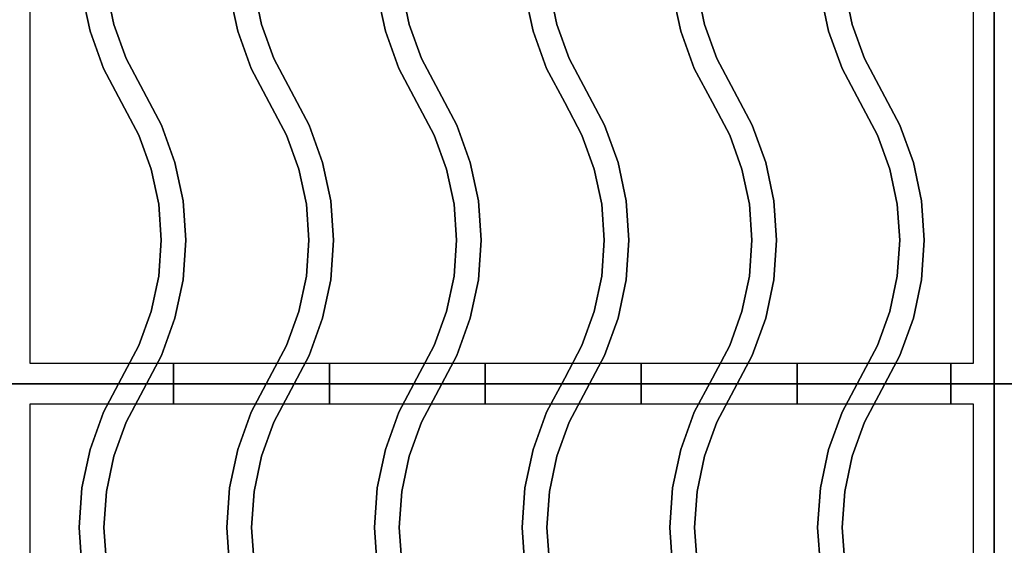
# Model space of a CAD drawing. Extents: x -86 to 86, y -44 to 44.
# Drawn here: x -54 to -42, y 19 to 25 of the extents above; entities that cross this region are included whole.
import ezdxf

# ---------------------------------------------------------------- set-up
doc = ezdxf.new("R2010")
doc.units = 0
doc.layers.add('3D-CASTIRON', color=251, linetype='CONTINUOUS')
doc.layers.add('3D-FLAT', color=7, linetype='CONTINUOUS')

msp = doc.modelspace()

# ---------------------------------------------------------------- linework, layer by layer
at = {"layer": '3D-CASTIRON', "extrusion": (1, 0, 0)}
for centre in [(20.5, 35.25, -52.125), (20.5, 35.25, -50.225), (20.5, 35.25, -48.325), (20.5, 35.25, -46.425), (20.5, 35.25, -44.525), (20.5, 35.25, -42.65)]:
    msp.add_circle(centre, 0.25, dxfattribs=at)
at = {"layer": '3D-CASTIRON'}
for points in [[(-54.125, 20.5, 35), (-42.125, 20.5, 35), (-42.125, 34, 35), (-54.125, 34, 35)], [(-42.125, 20.5, 35), (-30.125, 20.5, 35), (-30.125, 34, 35), (-42.125, 34, 35)], [(-53.875, 20.75, 35), (-42.375, 20.75, 35), (-42.375, 33.75, 35), (-53.875, 33.75, 35)], [(-53.242, 25.27, 36), (-53.242, 25.27, 35.5), (-53.142, 24.799, 35.5), (-53.142, 24.799, 36)], [(-52.944, 25.311, 36), (-52.944, 25.311, 35.5), (-52.853, 24.881, 35.5), (-52.853, 24.881, 36)], [(-51.442, 25.27, 36), (-51.442, 25.27, 35.5), (-51.342, 24.799, 35.5), (-51.342, 24.799, 36)], [(-51.144, 25.311, 36), (-51.144, 25.311, 35.5), (-51.053, 24.881, 35.5), (-51.053, 24.881, 36)], [(-49.642, 25.27, 36), (-49.642, 25.27, 35.5), (-49.542, 24.799, 35.5), (-49.542, 24.799, 36)], [(-49.344, 25.311, 36), (-49.344, 25.311, 35.5), (-49.253, 24.881, 35.5), (-49.253, 24.881, 36)], [(-47.842, 25.27, 36), (-47.842, 25.27, 35.5), (-47.742, 24.799, 35.5), (-47.742, 24.799, 36)], [(-47.544, 25.311, 36), (-47.544, 25.311, 35.5), (-47.453, 24.881, 35.5), (-47.453, 24.881, 36)], [(-46.042, 25.27, 36), (-46.042, 25.27, 35.5), (-45.942, 24.799, 35.5), (-45.942, 24.799, 36)], [(-45.744, 25.311, 36), (-45.744, 25.311, 35.5), (-45.653, 24.881, 35.5), (-45.653, 24.881, 36)], [(-44.242, 25.27, 36), (-44.242, 25.27, 35.5), (-44.142, 24.799, 35.5), (-44.142, 24.799, 36)], [(-43.944, 25.311, 36), (-43.944, 25.311, 35.5), (-43.853, 24.881, 35.5), (-43.853, 24.881, 36)], [(-52.853, 24.881, 36), (-52.853, 24.881, 35.5), (-52.703, 24.468, 35.5), (-52.703, 24.468, 36)], [(-51.053, 24.881, 36), (-51.053, 24.881, 35.5), (-50.903, 24.468, 35.5), (-50.903, 24.468, 36)], [(-49.253, 24.881, 36), (-49.253, 24.881, 35.5), (-49.103, 24.468, 35.5), (-49.103, 24.468, 36)], [(-47.453, 24.881, 36), (-47.453, 24.881, 35.5), (-47.303, 24.468, 35.5), (-47.303, 24.468, 36)], [(-45.653, 24.881, 36), (-45.653, 24.881, 35.5), (-45.503, 24.468, 35.5), (-45.503, 24.468, 36)], [(-43.853, 24.881, 36), (-43.853, 24.881, 35.5), (-43.703, 24.468, 35.5), (-43.703, 24.468, 36)], [(-53.142, 24.799, 36), (-53.142, 24.799, 35.5), (-52.978, 24.346, 35.5), (-52.978, 24.346, 36)], [(-51.342, 24.799, 36), (-51.342, 24.799, 35.5), (-51.178, 24.346, 35.5), (-51.178, 24.346, 36)], [(-49.542, 24.799, 36), (-49.542, 24.799, 35.5), (-49.378, 24.346, 35.5), (-49.378, 24.346, 36)], [(-47.742, 24.799, 36), (-47.742, 24.799, 35.5), (-47.578, 24.346, 35.5), (-47.578, 24.346, 36)], [(-45.942, 24.799, 36), (-45.942, 24.799, 35.5), (-45.778, 24.346, 35.5), (-45.778, 24.346, 36)], [(-44.142, 24.799, 36), (-44.142, 24.799, 35.5), (-43.978, 24.346, 35.5), (-43.978, 24.346, 36)], [(-52.703, 24.468, 36), (-52.703, 24.468, 35.5), (-52.492, 24.07, 35.5), (-52.492, 24.07, 36)], [(-50.903, 24.468, 36), (-50.903, 24.468, 35.5), (-50.692, 24.07, 35.5), (-50.692, 24.07, 36)], [(-49.103, 24.468, 36), (-49.103, 24.468, 35.5), (-48.892, 24.07, 35.5), (-48.892, 24.07, 36)], [(-47.303, 24.468, 36), (-47.303, 24.468, 35.5), (-47.092, 24.07, 35.5), (-47.092, 24.07, 36)], [(-45.503, 24.468, 36), (-45.503, 24.468, 35.5), (-45.292, 24.07, 35.5), (-45.292, 24.07, 36)], [(-43.703, 24.468, 36), (-43.703, 24.468, 35.5), (-43.492, 24.07, 35.5), (-43.492, 24.07, 36)], [(-52.978, 24.346, 36), (-52.978, 24.346, 35.5), (-52.758, 23.93, 35.5), (-52.758, 23.93, 36)], [(-51.178, 24.346, 36), (-51.178, 24.346, 35.5), (-50.958, 23.93, 35.5), (-50.958, 23.93, 36)], [(-49.378, 24.346, 36), (-49.378, 24.346, 35.5), (-49.158, 23.93, 35.5), (-49.158, 23.93, 36)], [(-47.578, 24.346, 36), (-47.578, 24.346, 35.5), (-47.358, 23.93, 35.5), (-47.358, 23.93, 36)], [(-45.778, 24.346, 36), (-45.778, 24.346, 35.5), (-45.558, 23.93, 35.5), (-45.558, 23.93, 36)], [(-43.978, 24.346, 36), (-43.978, 24.346, 35.5), (-43.758, 23.93, 35.5), (-43.758, 23.93, 36)], [(-52.492, 24.07, 36), (-52.492, 24.07, 35.5), (-52.272, 23.654, 35.5), (-52.272, 23.654, 36)], [(-50.692, 24.07, 36), (-50.692, 24.07, 35.5), (-50.472, 23.654, 35.5), (-50.472, 23.654, 36)], [(-48.892, 24.07, 36), (-48.892, 24.07, 35.5), (-48.672, 23.654, 35.5), (-48.672, 23.654, 36)], [(-47.092, 24.07, 36), (-47.092, 24.07, 35.5), (-46.872, 23.654, 35.5), (-46.872, 23.654, 36)], [(-45.292, 24.07, 36), (-45.292, 24.07, 35.5), (-45.072, 23.654, 35.5), (-45.072, 23.654, 36)], [(-43.492, 24.07, 36), (-43.492, 24.07, 35.5), (-43.272, 23.654, 35.5), (-43.272, 23.654, 36)], [(-52.758, 23.93, 36), (-52.758, 23.93, 35.5), (-52.547, 23.532, 35.5), (-52.547, 23.532, 36)], [(-50.958, 23.93, 36), (-50.958, 23.93, 35.5), (-50.747, 23.532, 35.5), (-50.747, 23.532, 36)], [(-49.158, 23.93, 36), (-49.158, 23.93, 35.5), (-48.947, 23.532, 35.5), (-48.947, 23.532, 36)], [(-47.358, 23.93, 36), (-47.358, 23.93, 35.5), (-47.147, 23.532, 35.5), (-47.147, 23.532, 36)], [(-45.558, 23.93, 36), (-45.558, 23.93, 35.5), (-45.347, 23.532, 35.5), (-45.347, 23.532, 36)], [(-43.758, 23.93, 36), (-43.758, 23.93, 35.5), (-43.547, 23.532, 35.5), (-43.547, 23.532, 36)], [(-52.272, 23.654, 36), (-52.272, 23.654, 35.5), (-52.108, 23.201, 35.5), (-52.108, 23.201, 36)], [(-50.472, 23.654, 36), (-50.472, 23.654, 35.5), (-50.308, 23.201, 35.5), (-50.308, 23.201, 36)], [(-48.672, 23.654, 36), (-48.672, 23.654, 35.5), (-48.508, 23.201, 35.5), (-48.508, 23.201, 36)], [(-46.872, 23.654, 36), (-46.872, 23.654, 35.5), (-46.708, 23.201, 35.5), (-46.708, 23.201, 36)], [(-45.072, 23.654, 36), (-45.072, 23.654, 35.5), (-44.908, 23.201, 35.5), (-44.908, 23.201, 36)], [(-43.272, 23.654, 36), (-43.272, 23.654, 35.5), (-43.108, 23.201, 35.5), (-43.108, 23.201, 36)], [(-52.547, 23.532, 36), (-52.547, 23.532, 35.5), (-52.397, 23.119, 35.5), (-52.397, 23.119, 36)], [(-50.747, 23.532, 36), (-50.747, 23.532, 35.5), (-50.597, 23.119, 35.5), (-50.597, 23.119, 36)], [(-48.947, 23.532, 36), (-48.947, 23.532, 35.5), (-48.797, 23.119, 35.5), (-48.797, 23.119, 36)], [(-47.147, 23.532, 36), (-47.147, 23.532, 35.5), (-46.997, 23.119, 35.5), (-46.997, 23.119, 36)], [(-45.347, 23.532, 36), (-45.347, 23.532, 35.5), (-45.197, 23.119, 35.5), (-45.197, 23.119, 36)], [(-43.547, 23.532, 36), (-43.547, 23.532, 35.5), (-43.397, 23.119, 35.5), (-43.397, 23.119, 36)], [(-52.108, 23.201, 36), (-52.108, 23.201, 35.5), (-52.008, 22.73, 35.5), (-52.008, 22.73, 36)], [(-50.308, 23.201, 36), (-50.308, 23.201, 35.5), (-50.208, 22.73, 35.5), (-50.208, 22.73, 36)], [(-48.508, 23.201, 36), (-48.508, 23.201, 35.5), (-48.408, 22.73, 35.5), (-48.408, 22.73, 36)], [(-46.708, 23.201, 36), (-46.708, 23.201, 35.5), (-46.608, 22.73, 35.5), (-46.608, 22.73, 36)], [(-44.908, 23.201, 36), (-44.908, 23.201, 35.5), (-44.808, 22.73, 35.5), (-44.808, 22.73, 36)], [(-43.108, 23.201, 36), (-43.108, 23.201, 35.5), (-43.008, 22.73, 35.5), (-43.008, 22.73, 36)], [(-52.397, 23.119, 36), (-52.397, 23.119, 35.5), (-52.306, 22.689, 35.5), (-52.306, 22.689, 36)], [(-50.597, 23.119, 36), (-50.597, 23.119, 35.5), (-50.506, 22.689, 35.5), (-50.506, 22.689, 36)], [(-48.797, 23.119, 36), (-48.797, 23.119, 35.5), (-48.706, 22.689, 35.5), (-48.706, 22.689, 36)], [(-46.997, 23.119, 36), (-46.997, 23.119, 35.5), (-46.906, 22.689, 35.5), (-46.906, 22.689, 36)], [(-45.197, 23.119, 36), (-45.197, 23.119, 35.5), (-45.106, 22.689, 35.5), (-45.106, 22.689, 36)], [(-43.397, 23.119, 36), (-43.397, 23.119, 35.5), (-43.306, 22.689, 35.5), (-43.306, 22.689, 36)], [(-52.306, 22.689, 36), (-52.306, 22.689, 35.5), (-52.275, 22.25, 35.5), (-52.275, 22.25, 36)], [(-52.008, 22.73, 36), (-52.008, 22.73, 35.5), (-51.975, 22.25, 35.5), (-51.975, 22.25, 36)], [(-50.506, 22.689, 36), (-50.506, 22.689, 35.5), (-50.475, 22.25, 35.5), (-50.475, 22.25, 36)], [(-50.208, 22.73, 36), (-50.208, 22.73, 35.5), (-50.175, 22.25, 35.5), (-50.175, 22.25, 36)], [(-48.706, 22.689, 36), (-48.706, 22.689, 35.5), (-48.675, 22.25, 35.5), (-48.675, 22.25, 36)], [(-48.408, 22.73, 36), (-48.408, 22.73, 35.5), (-48.375, 22.25, 35.5), (-48.375, 22.25, 36)], [(-46.906, 22.689, 36), (-46.906, 22.689, 35.5), (-46.875, 22.25, 35.5), (-46.875, 22.25, 36)], [(-46.608, 22.73, 36), (-46.608, 22.73, 35.5), (-46.575, 22.25, 35.5), (-46.575, 22.25, 36)], [(-45.106, 22.689, 36), (-45.106, 22.689, 35.5), (-45.075, 22.25, 35.5), (-45.075, 22.25, 36)], [(-44.808, 22.73, 36), (-44.808, 22.73, 35.5), (-44.775, 22.25, 35.5), (-44.775, 22.25, 36)], [(-43.306, 22.689, 36), (-43.306, 22.689, 35.5), (-43.275, 22.25, 35.5), (-43.275, 22.25, 36)], [(-43.008, 22.73, 36), (-43.008, 22.73, 35.5), (-42.975, 22.25, 35.5), (-42.975, 22.25, 36)], [(-52.275, 22.25, 36), (-52.275, 22.25, 35.5), (-52.306, 21.811, 35.5), (-52.306, 21.811, 36)], [(-51.975, 22.25, 36), (-51.975, 22.25, 35.5), (-52.008, 21.77, 35.5), (-52.008, 21.77, 36)], [(-50.475, 22.25, 36), (-50.475, 22.25, 35.5), (-50.506, 21.811, 35.5), (-50.506, 21.811, 36)], [(-50.175, 22.25, 36), (-50.175, 22.25, 35.5), (-50.208, 21.77, 35.5), (-50.208, 21.77, 36)], [(-48.675, 22.25, 36), (-48.675, 22.25, 35.5), (-48.706, 21.811, 35.5), (-48.706, 21.811, 36)], [(-48.375, 22.25, 36), (-48.375, 22.25, 35.5), (-48.408, 21.77, 35.5), (-48.408, 21.77, 36)], [(-46.875, 22.25, 36), (-46.875, 22.25, 35.5), (-46.906, 21.811, 35.5), (-46.906, 21.811, 36)], [(-46.575, 22.25, 36), (-46.575, 22.25, 35.5), (-46.608, 21.77, 35.5), (-46.608, 21.77, 36)], [(-45.075, 22.25, 36), (-45.075, 22.25, 35.5), (-45.106, 21.811, 35.5), (-45.106, 21.811, 36)], [(-44.775, 22.25, 36), (-44.775, 22.25, 35.5), (-44.808, 21.77, 35.5), (-44.808, 21.77, 36)], [(-43.275, 22.25, 36), (-43.275, 22.25, 35.5), (-43.306, 21.811, 35.5), (-43.306, 21.811, 36)], [(-42.975, 22.25, 36), (-42.975, 22.25, 35.5), (-43.008, 21.77, 35.5), (-43.008, 21.77, 36)], [(-52.306, 21.811, 36), (-52.306, 21.811, 35.5), (-52.397, 21.381, 35.5), (-52.397, 21.381, 36)], [(-52.008, 21.77, 36), (-52.008, 21.77, 35.5), (-52.108, 21.299, 35.5), (-52.108, 21.299, 36)], [(-50.506, 21.811, 36), (-50.506, 21.811, 35.5), (-50.597, 21.381, 35.5), (-50.597, 21.381, 36)], [(-50.208, 21.77, 36), (-50.208, 21.77, 35.5), (-50.308, 21.299, 35.5), (-50.308, 21.299, 36)], [(-48.706, 21.811, 36), (-48.706, 21.811, 35.5), (-48.797, 21.381, 35.5), (-48.797, 21.381, 36)], [(-48.408, 21.77, 36), (-48.408, 21.77, 35.5), (-48.508, 21.299, 35.5), (-48.508, 21.299, 36)], [(-46.906, 21.811, 36), (-46.906, 21.811, 35.5), (-46.997, 21.381, 35.5), (-46.997, 21.381, 36)], [(-46.608, 21.77, 36), (-46.608, 21.77, 35.5), (-46.708, 21.299, 35.5), (-46.708, 21.299, 36)], [(-45.106, 21.811, 36), (-45.106, 21.811, 35.5), (-45.197, 21.381, 35.5), (-45.197, 21.381, 36)], [(-44.808, 21.77, 36), (-44.808, 21.77, 35.5), (-44.908, 21.299, 35.5), (-44.908, 21.299, 36)], [(-43.306, 21.811, 36), (-43.306, 21.811, 35.5), (-43.397, 21.381, 35.5), (-43.397, 21.381, 36)], [(-43.008, 21.77, 36), (-43.008, 21.77, 35.5), (-43.108, 21.299, 35.5), (-43.108, 21.299, 36)], [(-52.397, 21.381, 36), (-52.397, 21.381, 35.5), (-52.547, 20.968, 35.5), (-52.547, 20.968, 36)], [(-50.597, 21.381, 36), (-50.597, 21.381, 35.5), (-50.747, 20.968, 35.5), (-50.747, 20.968, 36)], [(-48.797, 21.381, 36), (-48.797, 21.381, 35.5), (-48.947, 20.968, 35.5), (-48.947, 20.968, 36)], [(-46.997, 21.381, 36), (-46.997, 21.381, 35.5), (-47.147, 20.968, 35.5), (-47.147, 20.968, 36)], [(-45.197, 21.381, 36), (-45.197, 21.381, 35.5), (-45.347, 20.968, 35.5), (-45.347, 20.968, 36)], [(-43.397, 21.381, 36), (-43.397, 21.381, 35.5), (-43.547, 20.968, 35.5), (-43.547, 20.968, 36)], [(-52.108, 21.299, 36), (-52.108, 21.299, 35.5), (-52.272, 20.846, 35.5), (-52.272, 20.846, 36)], [(-50.308, 21.299, 36), (-50.308, 21.299, 35.5), (-50.472, 20.846, 35.5), (-50.472, 20.846, 36)], [(-48.508, 21.299, 36), (-48.508, 21.299, 35.5), (-48.672, 20.846, 35.5), (-48.672, 20.846, 36)], [(-46.708, 21.299, 36), (-46.708, 21.299, 35.5), (-46.872, 20.846, 35.5), (-46.872, 20.846, 36)], [(-44.908, 21.299, 36), (-44.908, 21.299, 35.5), (-45.072, 20.846, 35.5), (-45.072, 20.846, 36)], [(-43.108, 21.299, 36), (-43.108, 21.299, 35.5), (-43.272, 20.846, 35.5), (-43.272, 20.846, 36)], [(-52.547, 20.968, 36), (-52.547, 20.968, 35.5), (-52.758, 20.57, 35.5), (-52.758, 20.57, 36)], [(-50.747, 20.968, 36), (-50.747, 20.968, 35.5), (-50.958, 20.57, 35.5), (-50.958, 20.57, 36)], [(-48.947, 20.968, 36), (-48.947, 20.968, 35.5), (-49.158, 20.57, 35.5), (-49.158, 20.57, 36)], [(-47.147, 20.968, 36), (-47.147, 20.968, 35.5), (-47.358, 20.57, 35.5), (-47.358, 20.57, 36)], [(-45.347, 20.968, 36), (-45.347, 20.968, 35.5), (-45.558, 20.57, 35.5), (-45.558, 20.57, 36)], [(-43.547, 20.968, 36), (-43.547, 20.968, 35.5), (-43.758, 20.57, 35.5), (-43.758, 20.57, 36)], [(-52.272, 20.846, 36), (-52.272, 20.846, 35.5), (-52.492, 20.43, 35.5), (-52.492, 20.43, 36)], [(-50.472, 20.846, 36), (-50.472, 20.846, 35.5), (-50.692, 20.43, 35.5), (-50.692, 20.43, 36)], [(-48.672, 20.846, 36), (-48.672, 20.846, 35.5), (-48.892, 20.43, 35.5), (-48.892, 20.43, 36)], [(-46.872, 20.846, 36), (-46.872, 20.846, 35.5), (-47.092, 20.43, 35.5), (-47.092, 20.43, 36)], [(-45.072, 20.846, 36), (-45.072, 20.846, 35.5), (-45.292, 20.43, 35.5), (-45.292, 20.43, 36)], [(-43.272, 20.846, 36), (-43.272, 20.846, 35.5), (-43.492, 20.43, 35.5), (-43.492, 20.43, 36)], [(-52.758, 20.57, 36), (-52.758, 20.57, 35.5), (-52.978, 20.154, 35.5), (-52.978, 20.154, 36)], [(-50.958, 20.57, 36), (-50.958, 20.57, 35.5), (-51.178, 20.154, 35.5), (-51.178, 20.154, 36)], [(-49.158, 20.57, 36), (-49.158, 20.57, 35.5), (-49.378, 20.154, 35.5), (-49.378, 20.154, 36)], [(-47.358, 20.57, 36), (-47.358, 20.57, 35.5), (-47.578, 20.154, 35.5), (-47.578, 20.154, 36)], [(-45.558, 20.57, 36), (-45.558, 20.57, 35.5), (-45.778, 20.154, 35.5), (-45.778, 20.154, 36)], [(-43.758, 20.57, 36), (-43.758, 20.57, 35.5), (-43.978, 20.154, 35.5), (-43.978, 20.154, 36)], [(-54.125, 7, 35), (-42.125, 7, 35), (-42.125, 20.5, 35), (-54.125, 20.5, 35)], [(-52.492, 20.43, 36), (-52.492, 20.43, 35.5), (-52.703, 20.032, 35.5), (-52.703, 20.032, 36)], [(-50.692, 20.43, 36), (-50.692, 20.43, 35.5), (-50.903, 20.032, 35.5), (-50.903, 20.032, 36)], [(-48.892, 20.43, 36), (-48.892, 20.43, 35.5), (-49.103, 20.032, 35.5), (-49.103, 20.032, 36)], [(-47.092, 20.43, 36), (-47.092, 20.43, 35.5), (-47.303, 20.032, 35.5), (-47.303, 20.032, 36)], [(-45.292, 20.43, 36), (-45.292, 20.43, 35.5), (-45.503, 20.032, 35.5), (-45.503, 20.032, 36)], [(-43.492, 20.43, 36), (-43.492, 20.43, 35.5), (-43.703, 20.032, 35.5), (-43.703, 20.032, 36)], [(-42.125, 7, 35), (-30.125, 7, 35), (-30.125, 20.5, 35), (-42.125, 20.5, 35)], [(-53.875, 7.25, 35), (-42.375, 7.25, 35), (-42.375, 20.25, 35), (-53.875, 20.25, 35)], [(-52.978, 20.154, 36), (-52.978, 20.154, 35.5), (-53.142, 19.701, 35.5), (-53.142, 19.701, 36)], [(-51.178, 20.154, 36), (-51.178, 20.154, 35.5), (-51.342, 19.701, 35.5), (-51.342, 19.701, 36)], [(-49.378, 20.154, 36), (-49.378, 20.154, 35.5), (-49.542, 19.701, 35.5), (-49.542, 19.701, 36)], [(-47.578, 20.154, 36), (-47.578, 20.154, 35.5), (-47.742, 19.701, 35.5), (-47.742, 19.701, 36)], [(-45.778, 20.154, 36), (-45.778, 20.154, 35.5), (-45.942, 19.701, 35.5), (-45.942, 19.701, 36)], [(-43.978, 20.154, 36), (-43.978, 20.154, 35.5), (-44.142, 19.701, 35.5), (-44.142, 19.701, 36)], [(-52.703, 20.032, 36), (-52.703, 20.032, 35.5), (-52.853, 19.619, 35.5), (-52.853, 19.619, 36)], [(-50.903, 20.032, 36), (-50.903, 20.032, 35.5), (-51.053, 19.619, 35.5), (-51.053, 19.619, 36)], [(-49.103, 20.032, 36), (-49.103, 20.032, 35.5), (-49.253, 19.619, 35.5), (-49.253, 19.619, 36)], [(-47.303, 20.032, 36), (-47.303, 20.032, 35.5), (-47.453, 19.619, 35.5), (-47.453, 19.619, 36)], [(-45.503, 20.032, 36), (-45.503, 20.032, 35.5), (-45.653, 19.619, 35.5), (-45.653, 19.619, 36)], [(-43.703, 20.032, 36), (-43.703, 20.032, 35.5), (-43.853, 19.619, 35.5), (-43.853, 19.619, 36)], [(-53.142, 19.701, 36), (-53.142, 19.701, 35.5), (-53.242, 19.23, 35.5), (-53.242, 19.23, 36)], [(-51.342, 19.701, 36), (-51.342, 19.701, 35.5), (-51.442, 19.23, 35.5), (-51.442, 19.23, 36)], [(-49.542, 19.701, 36), (-49.542, 19.701, 35.5), (-49.642, 19.23, 35.5), (-49.642, 19.23, 36)], [(-47.742, 19.701, 36), (-47.742, 19.701, 35.5), (-47.842, 19.23, 35.5), (-47.842, 19.23, 36)], [(-45.942, 19.701, 36), (-45.942, 19.701, 35.5), (-46.042, 19.23, 35.5), (-46.042, 19.23, 36)], [(-44.142, 19.701, 36), (-44.142, 19.701, 35.5), (-44.242, 19.23, 35.5), (-44.242, 19.23, 36)], [(-52.853, 19.619, 36), (-52.853, 19.619, 35.5), (-52.944, 19.189, 35.5), (-52.944, 19.189, 36)], [(-51.053, 19.619, 36), (-51.053, 19.619, 35.5), (-51.144, 19.189, 35.5), (-51.144, 19.189, 36)], [(-49.253, 19.619, 36), (-49.253, 19.619, 35.5), (-49.344, 19.189, 35.5), (-49.344, 19.189, 36)], [(-47.453, 19.619, 36), (-47.453, 19.619, 35.5), (-47.544, 19.189, 35.5), (-47.544, 19.189, 36)], [(-45.653, 19.619, 36), (-45.653, 19.619, 35.5), (-45.744, 19.189, 35.5), (-45.744, 19.189, 36)], [(-43.853, 19.619, 36), (-43.853, 19.619, 35.5), (-43.944, 19.189, 35.5), (-43.944, 19.189, 36)], [(-53.242, 19.23, 36), (-53.242, 19.23, 35.5), (-53.275, 18.75, 35.5), (-53.275, 18.75, 36)], [(-51.442, 19.23, 36), (-51.442, 19.23, 35.5), (-51.475, 18.75, 35.5), (-51.475, 18.75, 36)], [(-49.642, 19.23, 36), (-49.642, 19.23, 35.5), (-49.675, 18.75, 35.5), (-49.675, 18.75, 36)], [(-47.842, 19.23, 36), (-47.842, 19.23, 35.5), (-47.875, 18.75, 35.5), (-47.875, 18.75, 36)], [(-46.042, 19.23, 36), (-46.042, 19.23, 35.5), (-46.075, 18.75, 35.5), (-46.075, 18.75, 36)], [(-44.242, 19.23, 36), (-44.242, 19.23, 35.5), (-44.275, 18.75, 35.5), (-44.275, 18.75, 36)], [(-52.944, 19.189, 36), (-52.944, 19.189, 35.5), (-52.975, 18.75, 35.5), (-52.975, 18.75, 36)], [(-51.144, 19.189, 36), (-51.144, 19.189, 35.5), (-51.175, 18.75, 35.5), (-51.175, 18.75, 36)], [(-49.344, 19.189, 36), (-49.344, 19.189, 35.5), (-49.375, 18.75, 35.5), (-49.375, 18.75, 36)], [(-47.544, 19.189, 36), (-47.544, 19.189, 35.5), (-47.575, 18.75, 35.5), (-47.575, 18.75, 36)], [(-45.744, 19.189, 36), (-45.744, 19.189, 35.5), (-45.775, 18.75, 35.5), (-45.775, 18.75, 36)], [(-43.944, 19.189, 36), (-43.944, 19.189, 35.5), (-43.975, 18.75, 35.5), (-43.975, 18.75, 36)], [(-53.275, 18.75, 36), (-53.275, 18.75, 35.5), (-53.242, 18.27, 35.5), (-53.242, 18.27, 36)], [(-52.975, 18.75, 36), (-52.975, 18.75, 35.5), (-52.944, 18.311, 35.5), (-52.944, 18.311, 36)], [(-51.475, 18.75, 36), (-51.475, 18.75, 35.5), (-51.442, 18.27, 35.5), (-51.442, 18.27, 36)], [(-51.175, 18.75, 36), (-51.175, 18.75, 35.5), (-51.144, 18.311, 35.5), (-51.144, 18.311, 36)], [(-49.675, 18.75, 36), (-49.675, 18.75, 35.5), (-49.642, 18.27, 35.5), (-49.642, 18.27, 36)], [(-49.375, 18.75, 36), (-49.375, 18.75, 35.5), (-49.344, 18.311, 35.5), (-49.344, 18.311, 36)], [(-47.875, 18.75, 36), (-47.875, 18.75, 35.5), (-47.842, 18.27, 35.5), (-47.842, 18.27, 36)], [(-47.575, 18.75, 36), (-47.575, 18.75, 35.5), (-47.544, 18.311, 35.5), (-47.544, 18.311, 36)], [(-46.075, 18.75, 36), (-46.075, 18.75, 35.5), (-46.042, 18.27, 35.5), (-46.042, 18.27, 36)], [(-45.775, 18.75, 36), (-45.775, 18.75, 35.5), (-45.744, 18.311, 35.5), (-45.744, 18.311, 36)], [(-44.275, 18.75, 36), (-44.275, 18.75, 35.5), (-44.242, 18.27, 35.5), (-44.242, 18.27, 36)], [(-43.975, 18.75, 36), (-43.975, 18.75, 35.5), (-43.944, 18.311, 35.5), (-43.944, 18.311, 36)]]:
    msp.add_3dface(points, dxfattribs=at)
at = {"layer": '3D-CASTIRON', "invisible_edges": 15}
for points in [[(-52.944, 25.311, 35.5), (-53.242, 25.27, 35.5), (-53.142, 24.799, 35.5), (-52.853, 24.881, 35.5)], [(-52.944, 25.311, 36), (-53.242, 25.27, 36), (-53.142, 24.799, 36), (-52.853, 24.881, 36)], [(-51.144, 25.311, 35.5), (-51.442, 25.27, 35.5), (-51.342, 24.799, 35.5), (-51.053, 24.881, 35.5)], [(-51.144, 25.311, 36), (-51.442, 25.27, 36), (-51.342, 24.799, 36), (-51.053, 24.881, 36)], [(-49.344, 25.311, 35.5), (-49.642, 25.27, 35.5), (-49.542, 24.799, 35.5), (-49.253, 24.881, 35.5)], [(-49.344, 25.311, 36), (-49.642, 25.27, 36), (-49.542, 24.799, 36), (-49.253, 24.881, 36)], [(-47.544, 25.311, 35.5), (-47.842, 25.27, 35.5), (-47.742, 24.799, 35.5), (-47.453, 24.881, 35.5)], [(-47.544, 25.311, 36), (-47.842, 25.27, 36), (-47.742, 24.799, 36), (-47.453, 24.881, 36)], [(-45.744, 25.311, 35.5), (-46.042, 25.27, 35.5), (-45.942, 24.799, 35.5), (-45.653, 24.881, 35.5)], [(-45.744, 25.311, 36), (-46.042, 25.27, 36), (-45.942, 24.799, 36), (-45.653, 24.881, 36)], [(-43.944, 25.311, 35.5), (-44.242, 25.27, 35.5), (-44.142, 24.799, 35.5), (-43.853, 24.881, 35.5)], [(-43.944, 25.311, 36), (-44.242, 25.27, 36), (-44.142, 24.799, 36), (-43.853, 24.881, 36)], [(-52.853, 24.881, 35.5), (-53.142, 24.799, 35.5), (-52.978, 24.346, 35.5), (-52.703, 24.468, 35.5)], [(-52.853, 24.881, 36), (-53.142, 24.799, 36), (-52.978, 24.346, 36), (-52.703, 24.468, 36)], [(-51.053, 24.881, 35.5), (-51.342, 24.799, 35.5), (-51.178, 24.346, 35.5), (-50.903, 24.468, 35.5)], [(-51.053, 24.881, 36), (-51.342, 24.799, 36), (-51.178, 24.346, 36), (-50.903, 24.468, 36)], [(-49.253, 24.881, 35.5), (-49.542, 24.799, 35.5), (-49.378, 24.346, 35.5), (-49.103, 24.468, 35.5)], [(-49.253, 24.881, 36), (-49.542, 24.799, 36), (-49.378, 24.346, 36), (-49.103, 24.468, 36)], [(-47.453, 24.881, 35.5), (-47.742, 24.799, 35.5), (-47.578, 24.346, 35.5), (-47.303, 24.468, 35.5)], [(-47.453, 24.881, 36), (-47.742, 24.799, 36), (-47.578, 24.346, 36), (-47.303, 24.468, 36)], [(-45.653, 24.881, 35.5), (-45.942, 24.799, 35.5), (-45.778, 24.346, 35.5), (-45.503, 24.468, 35.5)], [(-45.653, 24.881, 36), (-45.942, 24.799, 36), (-45.778, 24.346, 36), (-45.503, 24.468, 36)], [(-43.853, 24.881, 35.5), (-44.142, 24.799, 35.5), (-43.978, 24.346, 35.5), (-43.703, 24.468, 35.5)], [(-43.853, 24.881, 36), (-44.142, 24.799, 36), (-43.978, 24.346, 36), (-43.703, 24.468, 36)], [(-52.703, 24.468, 35.5), (-52.978, 24.346, 35.5), (-52.758, 23.93, 35.5), (-52.492, 24.07, 35.5)], [(-52.703, 24.468, 36), (-52.978, 24.346, 36), (-52.758, 23.93, 36), (-52.492, 24.07, 36)], [(-50.903, 24.468, 35.5), (-51.178, 24.346, 35.5), (-50.958, 23.93, 35.5), (-50.692, 24.07, 35.5)], [(-50.903, 24.468, 36), (-51.178, 24.346, 36), (-50.958, 23.93, 36), (-50.692, 24.07, 36)], [(-49.103, 24.468, 35.5), (-49.378, 24.346, 35.5), (-49.158, 23.93, 35.5), (-48.892, 24.07, 35.5)], [(-49.103, 24.468, 36), (-49.378, 24.346, 36), (-49.158, 23.93, 36), (-48.892, 24.07, 36)], [(-47.303, 24.468, 35.5), (-47.578, 24.346, 35.5), (-47.358, 23.93, 35.5), (-47.092, 24.07, 35.5)], [(-47.303, 24.468, 36), (-47.578, 24.346, 36), (-47.358, 23.93, 36), (-47.092, 24.07, 36)], [(-45.503, 24.468, 35.5), (-45.778, 24.346, 35.5), (-45.558, 23.93, 35.5), (-45.292, 24.07, 35.5)], [(-45.503, 24.468, 36), (-45.778, 24.346, 36), (-45.558, 23.93, 36), (-45.292, 24.07, 36)], [(-43.703, 24.468, 35.5), (-43.978, 24.346, 35.5), (-43.758, 23.93, 35.5), (-43.492, 24.07, 35.5)], [(-43.703, 24.468, 36), (-43.978, 24.346, 36), (-43.758, 23.93, 36), (-43.492, 24.07, 36)], [(-52.492, 24.07, 35.5), (-52.758, 23.93, 35.5), (-52.547, 23.532, 35.5), (-52.272, 23.654, 35.5)], [(-52.492, 24.07, 36), (-52.758, 23.93, 36), (-52.547, 23.532, 36), (-52.272, 23.654, 36)], [(-50.692, 24.07, 35.5), (-50.958, 23.93, 35.5), (-50.747, 23.532, 35.5), (-50.472, 23.654, 35.5)], [(-50.692, 24.07, 36), (-50.958, 23.93, 36), (-50.747, 23.532, 36), (-50.472, 23.654, 36)], [(-48.892, 24.07, 35.5), (-49.158, 23.93, 35.5), (-48.947, 23.532, 35.5), (-48.672, 23.654, 35.5)], [(-48.892, 24.07, 36), (-49.158, 23.93, 36), (-48.947, 23.532, 36), (-48.672, 23.654, 36)], [(-47.092, 24.07, 35.5), (-47.358, 23.93, 35.5), (-47.147, 23.532, 35.5), (-46.872, 23.654, 35.5)], [(-47.092, 24.07, 36), (-47.358, 23.93, 36), (-47.147, 23.532, 36), (-46.872, 23.654, 36)], [(-45.292, 24.07, 35.5), (-45.558, 23.93, 35.5), (-45.347, 23.532, 35.5), (-45.072, 23.654, 35.5)], [(-45.292, 24.07, 36), (-45.558, 23.93, 36), (-45.347, 23.532, 36), (-45.072, 23.654, 36)], [(-43.492, 24.07, 35.5), (-43.758, 23.93, 35.5), (-43.547, 23.532, 35.5), (-43.272, 23.654, 35.5)], [(-43.492, 24.07, 36), (-43.758, 23.93, 36), (-43.547, 23.532, 36), (-43.272, 23.654, 36)], [(-52.272, 23.654, 35.5), (-52.547, 23.532, 35.5), (-52.397, 23.119, 35.5), (-52.108, 23.201, 35.5)], [(-52.272, 23.654, 36), (-52.547, 23.532, 36), (-52.397, 23.119, 36), (-52.108, 23.201, 36)], [(-50.472, 23.654, 35.5), (-50.747, 23.532, 35.5), (-50.597, 23.119, 35.5), (-50.308, 23.201, 35.5)], [(-50.472, 23.654, 36), (-50.747, 23.532, 36), (-50.597, 23.119, 36), (-50.308, 23.201, 36)], [(-48.672, 23.654, 35.5), (-48.947, 23.532, 35.5), (-48.797, 23.119, 35.5), (-48.508, 23.201, 35.5)], [(-48.672, 23.654, 36), (-48.947, 23.532, 36), (-48.797, 23.119, 36), (-48.508, 23.201, 36)], [(-46.872, 23.654, 35.5), (-47.147, 23.532, 35.5), (-46.997, 23.119, 35.5), (-46.708, 23.201, 35.5)], [(-46.872, 23.654, 36), (-47.147, 23.532, 36), (-46.997, 23.119, 36), (-46.708, 23.201, 36)], [(-45.072, 23.654, 35.5), (-45.347, 23.532, 35.5), (-45.197, 23.119, 35.5), (-44.908, 23.201, 35.5)], [(-45.072, 23.654, 36), (-45.347, 23.532, 36), (-45.197, 23.119, 36), (-44.908, 23.201, 36)], [(-43.272, 23.654, 35.5), (-43.547, 23.532, 35.5), (-43.397, 23.119, 35.5), (-43.108, 23.201, 35.5)], [(-43.272, 23.654, 36), (-43.547, 23.532, 36), (-43.397, 23.119, 36), (-43.108, 23.201, 36)], [(-52.108, 23.201, 35.5), (-52.397, 23.119, 35.5), (-52.306, 22.689, 35.5), (-52.008, 22.73, 35.5)], [(-52.108, 23.201, 36), (-52.397, 23.119, 36), (-52.306, 22.689, 36), (-52.008, 22.73, 36)], [(-50.308, 23.201, 35.5), (-50.597, 23.119, 35.5), (-50.506, 22.689, 35.5), (-50.208, 22.73, 35.5)], [(-50.308, 23.201, 36), (-50.597, 23.119, 36), (-50.506, 22.689, 36), (-50.208, 22.73, 36)], [(-48.508, 23.201, 35.5), (-48.797, 23.119, 35.5), (-48.706, 22.689, 35.5), (-48.408, 22.73, 35.5)], [(-48.508, 23.201, 36), (-48.797, 23.119, 36), (-48.706, 22.689, 36), (-48.408, 22.73, 36)], [(-46.708, 23.201, 35.5), (-46.997, 23.119, 35.5), (-46.906, 22.689, 35.5), (-46.608, 22.73, 35.5)], [(-46.708, 23.201, 36), (-46.997, 23.119, 36), (-46.906, 22.689, 36), (-46.608, 22.73, 36)], [(-44.908, 23.201, 35.5), (-45.197, 23.119, 35.5), (-45.106, 22.689, 35.5), (-44.808, 22.73, 35.5)], [(-44.908, 23.201, 36), (-45.197, 23.119, 36), (-45.106, 22.689, 36), (-44.808, 22.73, 36)], [(-43.108, 23.201, 35.5), (-43.397, 23.119, 35.5), (-43.306, 22.689, 35.5), (-43.008, 22.73, 35.5)], [(-43.108, 23.201, 36), (-43.397, 23.119, 36), (-43.306, 22.689, 36), (-43.008, 22.73, 36)], [(-52.008, 22.73, 35.5), (-52.306, 22.689, 35.5), (-52.275, 22.25, 35.5), (-51.975, 22.25, 35.5)], [(-52.008, 22.73, 36), (-52.306, 22.689, 36), (-52.275, 22.25, 36), (-51.975, 22.25, 36)], [(-50.208, 22.73, 35.5), (-50.506, 22.689, 35.5), (-50.475, 22.25, 35.5), (-50.175, 22.25, 35.5)], [(-50.208, 22.73, 36), (-50.506, 22.689, 36), (-50.475, 22.25, 36), (-50.175, 22.25, 36)], [(-48.408, 22.73, 35.5), (-48.706, 22.689, 35.5), (-48.675, 22.25, 35.5), (-48.375, 22.25, 35.5)], [(-48.408, 22.73, 36), (-48.706, 22.689, 36), (-48.675, 22.25, 36), (-48.375, 22.25, 36)], [(-46.608, 22.73, 35.5), (-46.906, 22.689, 35.5), (-46.875, 22.25, 35.5), (-46.575, 22.25, 35.5)], [(-46.608, 22.73, 36), (-46.906, 22.689, 36), (-46.875, 22.25, 36), (-46.575, 22.25, 36)], [(-44.808, 22.73, 35.5), (-45.106, 22.689, 35.5), (-45.075, 22.25, 35.5), (-44.775, 22.25, 35.5)], [(-44.808, 22.73, 36), (-45.106, 22.689, 36), (-45.075, 22.25, 36), (-44.775, 22.25, 36)], [(-43.008, 22.73, 35.5), (-43.306, 22.689, 35.5), (-43.275, 22.25, 35.5), (-42.975, 22.25, 35.5)], [(-43.008, 22.73, 36), (-43.306, 22.689, 36), (-43.275, 22.25, 36), (-42.975, 22.25, 36)], [(-51.975, 22.25, 35.5), (-52.275, 22.25, 35.5), (-52.306, 21.811, 35.5), (-52.008, 21.77, 35.5)], [(-51.975, 22.25, 36), (-52.275, 22.25, 36), (-52.306, 21.811, 36), (-52.008, 21.77, 36)], [(-50.175, 22.25, 35.5), (-50.475, 22.25, 35.5), (-50.506, 21.811, 35.5), (-50.208, 21.77, 35.5)], [(-50.175, 22.25, 36), (-50.475, 22.25, 36), (-50.506, 21.811, 36), (-50.208, 21.77, 36)], [(-48.375, 22.25, 35.5), (-48.675, 22.25, 35.5), (-48.706, 21.811, 35.5), (-48.408, 21.77, 35.5)], [(-48.375, 22.25, 36), (-48.675, 22.25, 36), (-48.706, 21.811, 36), (-48.408, 21.77, 36)], [(-46.575, 22.25, 35.5), (-46.875, 22.25, 35.5), (-46.906, 21.811, 35.5), (-46.608, 21.77, 35.5)], [(-46.575, 22.25, 36), (-46.875, 22.25, 36), (-46.906, 21.811, 36), (-46.608, 21.77, 36)], [(-44.775, 22.25, 35.5), (-45.075, 22.25, 35.5), (-45.106, 21.811, 35.5), (-44.808, 21.77, 35.5)], [(-44.775, 22.25, 36), (-45.075, 22.25, 36), (-45.106, 21.811, 36), (-44.808, 21.77, 36)], [(-42.975, 22.25, 35.5), (-43.275, 22.25, 35.5), (-43.306, 21.811, 35.5), (-43.008, 21.77, 35.5)], [(-42.975, 22.25, 36), (-43.275, 22.25, 36), (-43.306, 21.811, 36), (-43.008, 21.77, 36)], [(-52.008, 21.77, 35.5), (-52.306, 21.811, 35.5), (-52.397, 21.381, 35.5), (-52.108, 21.299, 35.5)], [(-52.008, 21.77, 36), (-52.306, 21.811, 36), (-52.397, 21.381, 36), (-52.108, 21.299, 36)], [(-50.208, 21.77, 35.5), (-50.506, 21.811, 35.5), (-50.597, 21.381, 35.5), (-50.308, 21.299, 35.5)], [(-50.208, 21.77, 36), (-50.506, 21.811, 36), (-50.597, 21.381, 36), (-50.308, 21.299, 36)], [(-48.408, 21.77, 35.5), (-48.706, 21.811, 35.5), (-48.797, 21.381, 35.5), (-48.508, 21.299, 35.5)], [(-48.408, 21.77, 36), (-48.706, 21.811, 36), (-48.797, 21.381, 36), (-48.508, 21.299, 36)], [(-46.608, 21.77, 35.5), (-46.906, 21.811, 35.5), (-46.997, 21.381, 35.5), (-46.708, 21.299, 35.5)], [(-46.608, 21.77, 36), (-46.906, 21.811, 36), (-46.997, 21.381, 36), (-46.708, 21.299, 36)], [(-44.808, 21.77, 35.5), (-45.106, 21.811, 35.5), (-45.197, 21.381, 35.5), (-44.908, 21.299, 35.5)], [(-44.808, 21.77, 36), (-45.106, 21.811, 36), (-45.197, 21.381, 36), (-44.908, 21.299, 36)], [(-43.008, 21.77, 35.5), (-43.306, 21.811, 35.5), (-43.397, 21.381, 35.5), (-43.108, 21.299, 35.5)], [(-43.008, 21.77, 36), (-43.306, 21.811, 36), (-43.397, 21.381, 36), (-43.108, 21.299, 36)], [(-52.108, 21.299, 35.5), (-52.397, 21.381, 35.5), (-52.547, 20.968, 35.5), (-52.272, 20.846, 35.5)], [(-52.108, 21.299, 36), (-52.397, 21.381, 36), (-52.547, 20.968, 36), (-52.272, 20.846, 36)], [(-50.308, 21.299, 35.5), (-50.597, 21.381, 35.5), (-50.747, 20.968, 35.5), (-50.472, 20.846, 35.5)], [(-50.308, 21.299, 36), (-50.597, 21.381, 36), (-50.747, 20.968, 36), (-50.472, 20.846, 36)], [(-48.508, 21.299, 35.5), (-48.797, 21.381, 35.5), (-48.947, 20.968, 35.5), (-48.672, 20.846, 35.5)], [(-48.508, 21.299, 36), (-48.797, 21.381, 36), (-48.947, 20.968, 36), (-48.672, 20.846, 36)], [(-46.708, 21.299, 35.5), (-46.997, 21.381, 35.5), (-47.147, 20.968, 35.5), (-46.872, 20.846, 35.5)], [(-46.708, 21.299, 36), (-46.997, 21.381, 36), (-47.147, 20.968, 36), (-46.872, 20.846, 36)], [(-44.908, 21.299, 35.5), (-45.197, 21.381, 35.5), (-45.347, 20.968, 35.5), (-45.072, 20.846, 35.5)], [(-44.908, 21.299, 36), (-45.197, 21.381, 36), (-45.347, 20.968, 36), (-45.072, 20.846, 36)], [(-43.108, 21.299, 35.5), (-43.397, 21.381, 35.5), (-43.547, 20.968, 35.5), (-43.272, 20.846, 35.5)], [(-43.108, 21.299, 36), (-43.397, 21.381, 36), (-43.547, 20.968, 36), (-43.272, 20.846, 36)], [(-52.272, 20.846, 35.5), (-52.547, 20.968, 35.5), (-52.758, 20.57, 35.5), (-52.492, 20.43, 35.5)], [(-52.272, 20.846, 36), (-52.547, 20.968, 36), (-52.758, 20.57, 36), (-52.492, 20.43, 36)], [(-50.472, 20.846, 35.5), (-50.747, 20.968, 35.5), (-50.958, 20.57, 35.5), (-50.692, 20.43, 35.5)], [(-50.472, 20.846, 36), (-50.747, 20.968, 36), (-50.958, 20.57, 36), (-50.692, 20.43, 36)], [(-48.672, 20.846, 35.5), (-48.947, 20.968, 35.5), (-49.158, 20.57, 35.5), (-48.892, 20.43, 35.5)], [(-48.672, 20.846, 36), (-48.947, 20.968, 36), (-49.158, 20.57, 36), (-48.892, 20.43, 36)], [(-46.872, 20.846, 35.5), (-47.147, 20.968, 35.5), (-47.358, 20.57, 35.5), (-47.092, 20.43, 35.5)], [(-46.872, 20.846, 36), (-47.147, 20.968, 36), (-47.358, 20.57, 36), (-47.092, 20.43, 36)], [(-45.072, 20.846, 35.5), (-45.347, 20.968, 35.5), (-45.558, 20.57, 35.5), (-45.292, 20.43, 35.5)], [(-45.072, 20.846, 36), (-45.347, 20.968, 36), (-45.558, 20.57, 36), (-45.292, 20.43, 36)], [(-43.272, 20.846, 35.5), (-43.547, 20.968, 35.5), (-43.758, 20.57, 35.5), (-43.492, 20.43, 35.5)], [(-43.272, 20.846, 36), (-43.547, 20.968, 36), (-43.758, 20.57, 36), (-43.492, 20.43, 36)], [(-52.492, 20.43, 35.5), (-52.758, 20.57, 35.5), (-52.978, 20.154, 35.5), (-52.703, 20.032, 35.5)], [(-52.492, 20.43, 36), (-52.758, 20.57, 36), (-52.978, 20.154, 36), (-52.703, 20.032, 36)], [(-50.692, 20.43, 35.5), (-50.958, 20.57, 35.5), (-51.178, 20.154, 35.5), (-50.903, 20.032, 35.5)], [(-50.692, 20.43, 36), (-50.958, 20.57, 36), (-51.178, 20.154, 36), (-50.903, 20.032, 36)], [(-48.892, 20.43, 35.5), (-49.158, 20.57, 35.5), (-49.378, 20.154, 35.5), (-49.103, 20.032, 35.5)], [(-48.892, 20.43, 36), (-49.158, 20.57, 36), (-49.378, 20.154, 36), (-49.103, 20.032, 36)], [(-47.092, 20.43, 35.5), (-47.358, 20.57, 35.5), (-47.578, 20.154, 35.5), (-47.303, 20.032, 35.5)], [(-47.092, 20.43, 36), (-47.358, 20.57, 36), (-47.578, 20.154, 36), (-47.303, 20.032, 36)], [(-45.292, 20.43, 35.5), (-45.558, 20.57, 35.5), (-45.778, 20.154, 35.5), (-45.503, 20.032, 35.5)], [(-45.292, 20.43, 36), (-45.558, 20.57, 36), (-45.778, 20.154, 36), (-45.503, 20.032, 36)], [(-43.492, 20.43, 35.5), (-43.758, 20.57, 35.5), (-43.978, 20.154, 35.5), (-43.703, 20.032, 35.5)], [(-43.492, 20.43, 36), (-43.758, 20.57, 36), (-43.978, 20.154, 36), (-43.703, 20.032, 36)], [(-52.703, 20.032, 35.5), (-52.978, 20.154, 35.5), (-53.142, 19.701, 35.5), (-52.853, 19.619, 35.5)], [(-52.703, 20.032, 36), (-52.978, 20.154, 36), (-53.142, 19.701, 36), (-52.853, 19.619, 36)], [(-50.903, 20.032, 35.5), (-51.178, 20.154, 35.5), (-51.342, 19.701, 35.5), (-51.053, 19.619, 35.5)], [(-50.903, 20.032, 36), (-51.178, 20.154, 36), (-51.342, 19.701, 36), (-51.053, 19.619, 36)], [(-49.103, 20.032, 35.5), (-49.378, 20.154, 35.5), (-49.542, 19.701, 35.5), (-49.253, 19.619, 35.5)], [(-49.103, 20.032, 36), (-49.378, 20.154, 36), (-49.542, 19.701, 36), (-49.253, 19.619, 36)], [(-47.303, 20.032, 35.5), (-47.578, 20.154, 35.5), (-47.742, 19.701, 35.5), (-47.453, 19.619, 35.5)], [(-47.303, 20.032, 36), (-47.578, 20.154, 36), (-47.742, 19.701, 36), (-47.453, 19.619, 36)], [(-45.503, 20.032, 35.5), (-45.778, 20.154, 35.5), (-45.942, 19.701, 35.5), (-45.653, 19.619, 35.5)], [(-45.503, 20.032, 36), (-45.778, 20.154, 36), (-45.942, 19.701, 36), (-45.653, 19.619, 36)], [(-43.703, 20.032, 35.5), (-43.978, 20.154, 35.5), (-44.142, 19.701, 35.5), (-43.853, 19.619, 35.5)], [(-43.703, 20.032, 36), (-43.978, 20.154, 36), (-44.142, 19.701, 36), (-43.853, 19.619, 36)], [(-52.853, 19.619, 35.5), (-53.142, 19.701, 35.5), (-53.242, 19.23, 35.5), (-52.944, 19.189, 35.5)], [(-52.853, 19.619, 36), (-53.142, 19.701, 36), (-53.242, 19.23, 36), (-52.944, 19.189, 36)], [(-51.053, 19.619, 35.5), (-51.342, 19.701, 35.5), (-51.442, 19.23, 35.5), (-51.144, 19.189, 35.5)], [(-51.053, 19.619, 36), (-51.342, 19.701, 36), (-51.442, 19.23, 36), (-51.144, 19.189, 36)], [(-49.253, 19.619, 35.5), (-49.542, 19.701, 35.5), (-49.642, 19.23, 35.5), (-49.344, 19.189, 35.5)], [(-49.253, 19.619, 36), (-49.542, 19.701, 36), (-49.642, 19.23, 36), (-49.344, 19.189, 36)], [(-47.453, 19.619, 35.5), (-47.742, 19.701, 35.5), (-47.842, 19.23, 35.5), (-47.544, 19.189, 35.5)], [(-47.453, 19.619, 36), (-47.742, 19.701, 36), (-47.842, 19.23, 36), (-47.544, 19.189, 36)], [(-45.653, 19.619, 35.5), (-45.942, 19.701, 35.5), (-46.042, 19.23, 35.5), (-45.744, 19.189, 35.5)], [(-45.653, 19.619, 36), (-45.942, 19.701, 36), (-46.042, 19.23, 36), (-45.744, 19.189, 36)], [(-43.853, 19.619, 35.5), (-44.142, 19.701, 35.5), (-44.242, 19.23, 35.5), (-43.944, 19.189, 35.5)], [(-43.853, 19.619, 36), (-44.142, 19.701, 36), (-44.242, 19.23, 36), (-43.944, 19.189, 36)], [(-52.944, 19.189, 35.5), (-53.242, 19.23, 35.5), (-53.275, 18.75, 35.5), (-52.975, 18.75, 35.5)], [(-52.944, 19.189, 36), (-53.242, 19.23, 36), (-53.275, 18.75, 36), (-52.975, 18.75, 36)], [(-51.144, 19.189, 35.5), (-51.442, 19.23, 35.5), (-51.475, 18.75, 35.5), (-51.175, 18.75, 35.5)], [(-51.144, 19.189, 36), (-51.442, 19.23, 36), (-51.475, 18.75, 36), (-51.175, 18.75, 36)], [(-49.344, 19.189, 35.5), (-49.642, 19.23, 35.5), (-49.675, 18.75, 35.5), (-49.375, 18.75, 35.5)], [(-49.344, 19.189, 36), (-49.642, 19.23, 36), (-49.675, 18.75, 36), (-49.375, 18.75, 36)], [(-47.544, 19.189, 35.5), (-47.842, 19.23, 35.5), (-47.875, 18.75, 35.5), (-47.575, 18.75, 35.5)], [(-47.544, 19.189, 36), (-47.842, 19.23, 36), (-47.875, 18.75, 36), (-47.575, 18.75, 36)], [(-45.744, 19.189, 35.5), (-46.042, 19.23, 35.5), (-46.075, 18.75, 35.5), (-45.775, 18.75, 35.5)], [(-45.744, 19.189, 36), (-46.042, 19.23, 36), (-46.075, 18.75, 36), (-45.775, 18.75, 36)], [(-43.944, 19.189, 35.5), (-44.242, 19.23, 35.5), (-44.275, 18.75, 35.5), (-43.975, 18.75, 35.5)], [(-43.944, 19.189, 36), (-44.242, 19.23, 36), (-44.275, 18.75, 36), (-43.975, 18.75, 36)], [(-52.975, 18.75, 35.5), (-53.275, 18.75, 35.5), (-53.242, 18.27, 35.5), (-52.944, 18.311, 35.5)], [(-52.975, 18.75, 36), (-53.275, 18.75, 36), (-53.242, 18.27, 36), (-52.944, 18.311, 36)], [(-51.175, 18.75, 35.5), (-51.475, 18.75, 35.5), (-51.442, 18.27, 35.5), (-51.144, 18.311, 35.5)], [(-51.175, 18.75, 36), (-51.475, 18.75, 36), (-51.442, 18.27, 36), (-51.144, 18.311, 36)], [(-49.375, 18.75, 35.5), (-49.675, 18.75, 35.5), (-49.642, 18.27, 35.5), (-49.344, 18.311, 35.5)], [(-49.375, 18.75, 36), (-49.675, 18.75, 36), (-49.642, 18.27, 36), (-49.344, 18.311, 36)], [(-47.575, 18.75, 35.5), (-47.875, 18.75, 35.5), (-47.842, 18.27, 35.5), (-47.544, 18.311, 35.5)], [(-47.575, 18.75, 36), (-47.875, 18.75, 36), (-47.842, 18.27, 36), (-47.544, 18.311, 36)], [(-45.775, 18.75, 35.5), (-46.075, 18.75, 35.5), (-46.042, 18.27, 35.5), (-45.744, 18.311, 35.5)], [(-45.775, 18.75, 36), (-46.075, 18.75, 36), (-46.042, 18.27, 36), (-45.744, 18.311, 36)], [(-43.975, 18.75, 35.5), (-44.275, 18.75, 35.5), (-44.242, 18.27, 35.5), (-43.944, 18.311, 35.5)], [(-43.975, 18.75, 36), (-44.275, 18.75, 36), (-44.242, 18.27, 36), (-43.944, 18.311, 36)]]:
    msp.add_3dface(points, dxfattribs=at)
at = {"layer": '3D-FLAT'}
for points in [[(-30.225, 36.25, 26.8), (-66.025, 36.25, 26.8), (-66.025, 7.1, 26.8), (-30.225, 7.1, 26.8)], [(-30.225, 36.25, 6), (-66.025, 36.25, 6), (-66.025, 7.1, 6), (-30.225, 7.1, 6)], [(-60.125, 11, 25), (-60.125, 36, 25), (-33.125, 36, 25), (-33.125, 11, 25)], [(-33.125, 11, 11), (-33.125, 36, 11), (-60.125, 36, 11), (-60.125, 11, 11)]]:
    msp.add_3dface(points, dxfattribs=at)

doc.saveas('drawing.dxf')
